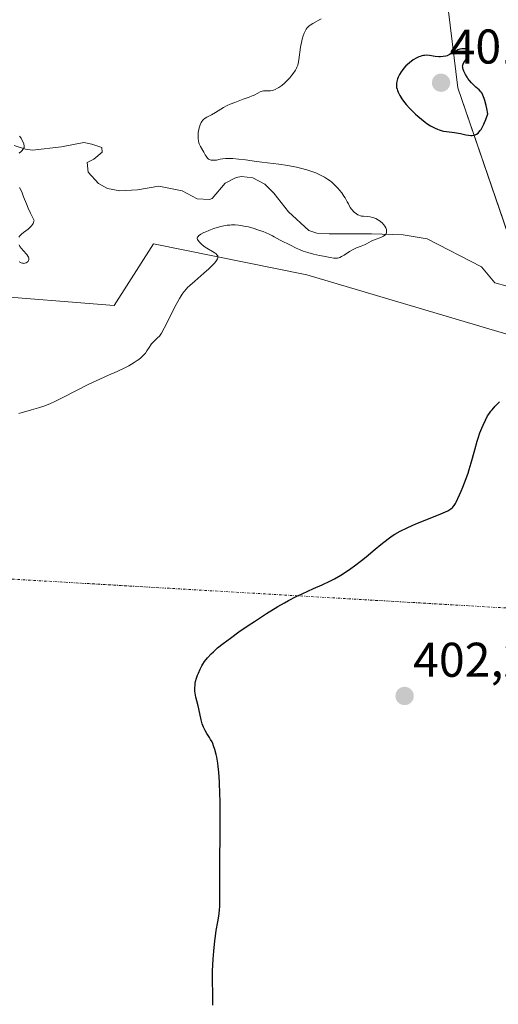
# Model space of a CAD drawing. Units: metres. Extents: x 628935 to 631495, y 4674098 to 4676458.
# Drawn here: x 629672 to 629770, y 4674842 to 4675045 of the extents above; entities that cross this region are included whole.
import ezdxf
from ezdxf.enums import TextEntityAlignment as Align

# ---------------------------------------------------------------- set-up
doc = ezdxf.new("R2010")
doc.units = ezdxf.units.M
doc.header["$MEASUREMENT"] = 0
doc.linetypes.add('TRAZO_Y_PUNTO', pattern=[1, 0.5, -0.25, 0, -0.25])
for name, color, linetype, lineweight in [('Camino eje virtual', 6, 'TRAZO_Y_PUNTO', 0), ('Carátula', 7, 'Continuous', 5), ('Corriente natural lineal', 142, 'Continuous', 13), ('Cultivos herbáceos CxS', 92, 'Continuous', 0), ('Curva de nivel maestra', 36, 'Continuous', 30), ('Curva de nivel normal', 36, 'Continuous', 0), ('Matorral', 135, 'Continuous', 0), ('Matorral CxS', 135, 'Continuous', 0), ('Pastizal CxS', 92, 'Continuous', 0), ('Punto de cota en terreno', 7, 'Continuous', 0), ('Rótulo de punto de cota en terreno', 19, 'Continuous', 0)]:
    doc.layers.add(name, color=color, linetype=linetype, lineweight=lineweight)
doc.styles.add('Arial', font='txt', dxfattribs={"height": 0.2})

# ---------------------------------------------------------------- blocks, each defined once
blk = doc.blocks.new('*U166')
at = {"layer": 'Curva de nivel normal', "color": 36, "linetype": 'Continuous', "lineweight": 0}
for points in [[(629671.5, 4674995.14, 390), (629671.61, 4674995.03, 390), (629671.86, 4674994.88, 390), (629672.12, 4674994.78, 390), (629672.29, 4674994.76, 390), (629672.4, 4674994.75, 390), (629672.63, 4674994.78, 390), (629672.88, 4674994.87, 390), (629673.08, 4674994.98, 390), (629673.16, 4674995.05, 390), (629673.28, 4674995.16, 390), (629673.4, 4674995.36, 390), (629673.44, 4674995.46, 390), (629673.46, 4674995.57, 390), (629673.44, 4674995.8, 390), (629673.35, 4674996.04, 390), (629673.26, 4674996.2, 390), (629673.01, 4674996.55, 390), (629672.26, 4674997.39, 390), (629671.9, 4674997.82, 390), (629671.61, 4674998.24, 390), (629671.46, 4674998.53, 390)], [(629671.38, 4675000.12, 390), (629671.58, 4675000.39, 390), (629671.7, 4675000.53, 390), (629671.94, 4675000.76, 390), (629672.35, 4675001.08, 390), (629673.3, 4675001.81, 390), (629673.76, 4675002.23, 390), (629673.97, 4675002.45, 390), (629674.2, 4675002.76, 390), (629674.3, 4675002.92, 390), (629674.41, 4675003.18, 390), (629674.49, 4675003.44, 390), (629674.51, 4675003.57, 390), (629674.03, 4675004.49, 390), (629673.76, 4675005.06, 390), (629673.3, 4675006.08, 390), (629672.93, 4675006.97, 390), (629672.36, 4675008.46, 390), (629671.98, 4675009.44, 390), (629671.55, 4675010.36, 390)], [(629671.42, 4675017.43, 390), (629671.85, 4675017.75, 390), (629672.03, 4675017.9, 390), (629672.28, 4675018.19, 390), (629672.37, 4675018.34, 390), (629672.45, 4675018.57, 390), (629672.48, 4675018.83, 390), (629672.47, 4675018.97, 390), (629672.43, 4675019.18, 390), (629672.39, 4675019.34, 390), (629672.26, 4675019.67, 390), (629672.01, 4675020.17, 390), (629671.85, 4675020.45, 390), (629671.55, 4675020.87, 390)]]:
    blk.add_polyline3d(points, dxfattribs=at)
blk = doc.blocks.new('*U179')
at = {"layer": 'Curva de nivel normal', "color": 36, "linetype": 'Continuous', "lineweight": 0}
blk.add_polyline3d([(629671.36, 4674963.92, 395), (629673.96, 4674964.62, 395), (629675.44, 4674965.07, 395), (629676.5, 4674965.43, 395), (629677.05, 4674965.63, 395), (629677.9, 4674965.97, 395), (629678.77, 4674966.36, 395), (629680.58, 4674967.22, 395), (629685.8, 4674969.91, 395), (629687.26, 4674970.61, 395), (629689.81, 4674971.74, 395), (629691.59, 4674972.52, 395), (629693.19, 4674973.3, 395), (629693.98, 4674973.72, 395), (629695.08, 4674974.36, 395), (629695.74, 4674974.8, 395), (629696.05, 4674975.02, 395), (629696.46, 4674975.35, 395), (629696.82, 4674975.68, 395), (629697.03, 4674975.9, 395), (629697.4, 4674976.32, 395), (629697.7, 4674976.74, 395), (629698.19, 4674977.49, 395), (629698.5, 4674977.99, 395), (629698.66, 4674978.2, 395), (629698.99, 4674978.58, 395), (629699.32, 4674978.9, 395), (629699.93, 4674979.44, 395), (629700.28, 4674979.78, 395), (629700.45, 4674980, 395), (629700.73, 4674980.42, 395), (629701.29, 4674981.42, 395), (629703.74, 4674986.3, 395), (629704.4, 4674987.51, 395), (629704.77, 4674988.11, 395), (629704.99, 4674988.44, 395), (629705.41, 4674989, 395), (629705.85, 4674989.51, 395), (629706.1, 4674989.78, 395), (629706.57, 4674990.23, 395), (629707.56, 4674991.12, 395), (629709.45, 4674992.76, 395), (629710.44, 4674993.64, 395), (629711.29, 4674994.46, 395), (629711.64, 4674994.82, 395), (629711.91, 4674995.14, 395), (629712.05, 4674995.33, 395), (629712.24, 4674995.67, 395), (629712.3, 4674995.81, 395), (629712.32, 4674995.91, 395), (629712.33, 4674996.16, 395), (629712.28, 4674996.3, 395), (629712.2, 4674996.44, 395), (629712.13, 4674996.53, 395), (629711.94, 4674996.71, 395), (629711.54, 4674997.01, 395), (629709.73, 4674998.1, 395), (629709.08, 4674998.57, 395), (629708.74, 4674998.88, 395), (629708.54, 4674999.08, 395), (629708.25, 4674999.45, 395), (629708.12, 4674999.69, 395), (629708.09, 4674999.8, 395), (629708.09, 4674999.98, 395), (629708.16, 4675000.16, 395), (629708.23, 4675000.25, 395), (629708.43, 4675000.45, 395), (629708.57, 4675000.56, 395), (629708.83, 4675000.73, 395), (629709.46, 4675001.07, 395), (629709.83, 4675001.25, 395), (629710.46, 4675001.52, 395), (629711.51, 4675001.91, 395), (629712.62, 4675002.25, 395), (629713.17, 4675002.38, 395), (629713.9, 4675002.52, 395), (629714.25, 4675002.57, 395), (629714.78, 4675002.62, 395), (629715.14, 4675002.64, 395), (629715.84, 4675002.64, 395), (629716.55, 4675002.59, 395), (629717.04, 4675002.54, 395), (629718.03, 4675002.36, 395), (629718.6, 4675002.23, 395), (629719.77, 4675001.91, 395), (629720.91, 4675001.53, 395), (629721.63, 4675001.27, 395), (629722.85, 4675000.76, 395), (629723.54, 4675000.43, 395), (629723.92, 4675000.23, 395), (629725.14, 4674999.52, 395), (629727.4, 4674998.45, 395), (629728.45, 4674997.89, 395), (629729.08, 4674997.59, 395), (629729.86, 4674997.28, 395), (629730.32, 4674997.12, 395), (629730.84, 4674996.96, 395), (629732, 4674996.66, 395), (629733.23, 4674996.37, 395), (629734.02, 4674996.21, 395), (629735.4, 4674995.95, 395), (629736.15, 4674995.84, 395), (629736.45, 4674995.82, 395), (629736.79, 4674995.82, 395), (629736.94, 4674995.84, 395), (629737.21, 4674995.9, 395), (629737.39, 4674995.96, 395), (629737.77, 4674996.14, 395), (629738.27, 4674996.44, 395), (629739.42, 4674997.16, 395), (629740.29, 4674997.66, 395), (629740.83, 4674997.92, 395), (629741.79, 4674998.3, 395), (629742.46, 4674998.58, 395), (629742.9, 4674998.79, 395), (629743.84, 4674999.28, 395), (629744.65, 4674999.64, 395), (629745.86, 4675000.08, 395), (629746.39, 4675000.33, 395), (629746.68, 4675000.53, 395), (629746.8, 4675000.65, 395), (629746.93, 4675000.84, 395), (629747.01, 4675001.05, 395), (629747.03, 4675001.21, 395), (629747.01, 4675001.54, 395), (629746.97, 4675001.71, 395), (629746.83, 4675002.07, 395), (629746.63, 4675002.42, 395), (629746.47, 4675002.65, 395), (629746.08, 4675003.08, 395), (629745.84, 4675003.29, 395), (629745.68, 4675003.42, 395), (629745.32, 4675003.66, 395), (629744.77, 4675003.94, 395), (629744.39, 4675004.09, 395), (629744.15, 4675004.17, 395), (629743.66, 4675004.29, 395), (629743.16, 4675004.36, 395), (629742.25, 4675004.42, 395), (629741.84, 4675004.47, 395), (629741.63, 4675004.51, 395), (629741.28, 4675004.63, 395), (629741.1, 4675004.73, 395), (629740.82, 4675004.91, 395), (629740.36, 4675005.3, 395), (629739.82, 4675005.88, 395), (629739.51, 4675006.25, 395), (629739.16, 4675006.96, 395), (629738.93, 4675007.4, 395), (629738.47, 4675008.2, 395), (629738.24, 4675008.56, 395), (629737.78, 4675009.22, 395), (629737.32, 4675009.82, 395), (629737.01, 4675010.18, 395), (629736.38, 4675010.83, 395), (629735.72, 4675011.43, 395), (629735.38, 4675011.7, 395), (629734.84, 4675012.09, 395), (629734.26, 4675012.46, 395), (629733.96, 4675012.63, 395), (629733.32, 4675012.96, 395), (629732.98, 4675013.11, 395), (629732.44, 4675013.34, 395), (629731.87, 4675013.56, 395), (629730.64, 4675013.96, 395), (629729.34, 4675014.31, 395), (629728.46, 4675014.52, 395), (629726.71, 4675014.87, 395), (629724.86, 4675015.15, 395), (629721.38, 4675015.55, 395), (629720.23, 4675015.7, 395), (629718.02, 4675016.01, 395), (629716.54, 4675016.19, 395), (629715.42, 4675016.29, 395), (629714.92, 4675016.31, 395), (629714.22, 4675016.31, 395), (629713.88, 4675016.29, 395), (629713.24, 4675016.22, 395), (629712.82, 4675016.14, 395), (629712.01, 4675015.99, 395), (629711.45, 4675015.93, 395), (629711.11, 4675015.93, 395), (629710.95, 4675015.95, 395), (629710.73, 4675016, 395), (629710.53, 4675016.1, 395), (629710.41, 4675016.18, 395), (629710.18, 4675016.38, 395), (629709.89, 4675016.76, 395), (629709.72, 4675017.04, 395), (629709.4, 4675017.62, 395), (629708.73, 4675018.79, 395), (629708.48, 4675019.35, 395), (629708.41, 4675019.54, 395), (629708.31, 4675019.92, 395), (629708.25, 4675020.32, 395), (629708.23, 4675020.59, 395), (629708.24, 4675021.18, 395), (629708.29, 4675021.65, 395), (629708.4, 4675022.29, 395), (629708.47, 4675022.6, 395), (629708.67, 4675023.25, 395), (629708.89, 4675023.72, 395), (629709.02, 4675023.92, 395), (629709.25, 4675024.2, 395), (629709.38, 4675024.33, 395), (629709.7, 4675024.57, 395), (629710.08, 4675024.8, 395), (629711, 4675025.29, 395), (629711.81, 4675025.73, 395), (629712.37, 4675026.07, 395), (629713.48, 4675026.78, 395), (629714.22, 4675027.21, 395), (629714.82, 4675027.48, 395), (629715.81, 4675027.8, 395), (629717.49, 4675028.51, 395), (629718.75, 4675028.93, 395), (629719.37, 4675029.16, 395), (629719.77, 4675029.35, 395), (629720.51, 4675029.75, 395), (629721, 4675030, 395), (629721.42, 4675030.16, 395), (629721.69, 4675030.22, 395), (629721.86, 4675030.23, 395), (629722.21, 4675030.23, 395), (629722.8, 4675030.18, 395), (629723.15, 4675030.2, 395), (629723.56, 4675030.28, 395), (629723.78, 4675030.35, 395), (629724.12, 4675030.49, 395), (629724.61, 4675030.75, 395), (629724.86, 4675030.9, 395), (629725.45, 4675031.31, 395), (629726.04, 4675031.78, 395), (629726.32, 4675032.04, 395), (629726.6, 4675032.31, 395), (629727.11, 4675032.87, 395), (629727.56, 4675033.44, 395), (629727.83, 4675033.8, 395), (629728.26, 4675034.47, 395), (629728.5, 4675034.89, 395), (629728.59, 4675035.09, 395), (629728.74, 4675035.5, 395), (629728.82, 4675035.81, 395), (629728.96, 4675036.59, 395), (629729.31, 4675039.17, 395), (629729.55, 4675040.47, 395), (629729.63, 4675040.85, 395), (629729.83, 4675041.5, 395), (629730.03, 4675042.05, 395), (629730.18, 4675042.35, 395), (629730.48, 4675042.86, 395), (629730.71, 4675043.17, 395), (629730.83, 4675043.31, 395), (629731.11, 4675043.57, 395), (629731.32, 4675043.73, 395), (629731.84, 4675044.06, 395), (629733.55, 4675045.03, 395)], dxfattribs=at)
blk = doc.blocks.new('*U199')
at = {"layer": 'Curva de nivel maestra', "color": 36, "linetype": 'Continuous', "lineweight": 30}
blk.add_polyline3d([(629711.31, 4674842.29, 400), (629711.28, 4674844.45, 400), (629711.19, 4674847.47, 400), (629711.21, 4674849.37, 400), (629711.34, 4674851.71, 400), (629711.47, 4674853.38, 400), (629711.69, 4674855.51, 400), (629711.8, 4674856.45, 400), (629711.97, 4674857.63, 400), (629712.29, 4674859.43, 400), (629712.49, 4674860.58, 400), (629712.63, 4674861.79, 400), (629712.69, 4674862.62, 400), (629712.75, 4674864.24, 400), (629712.71, 4674867.15, 400), (629712.72, 4674869.98, 400), (629712.81, 4674879.37, 400), (629712.81, 4674882.7, 400), (629712.79, 4674884.25, 400), (629712.75, 4674885.67, 400), (629712.64, 4674888.15, 400), (629712.49, 4674890.2, 400), (629712.37, 4674891.35, 400), (629712.28, 4674892.03, 400), (629712.08, 4674893.23, 400), (629711.97, 4674893.81, 400), (629711.72, 4674894.8, 400), (629711.45, 4674895.61, 400), (629711.25, 4674896.09, 400), (629711.11, 4674896.38, 400), (629710.81, 4674896.92, 400), (629710.57, 4674897.32, 400), (629710.06, 4674898.12, 400), (629709.69, 4674898.74, 400), (629709.36, 4674899.4, 400), (629709.22, 4674899.75, 400), (629709.09, 4674900.13, 400), (629708.88, 4674900.91, 400), (629708.42, 4674903.17, 400), (629708.27, 4674903.78, 400), (629707.96, 4674904.82, 400), (629707.75, 4674905.6, 400), (629707.63, 4674906.39, 400), (629707.6, 4674906.81, 400), (629707.58, 4674907.47, 400), (629707.63, 4674908.14, 400), (629707.68, 4674908.48, 400), (629707.74, 4674908.82, 400), (629707.91, 4674909.49, 400), (629708.13, 4674910.14, 400), (629708.3, 4674910.55, 400), (629708.66, 4674911.34, 400), (629709.03, 4674912.05, 400), (629709.23, 4674912.38, 400), (629709.57, 4674912.89, 400), (629710.19, 4674913.68, 400), (629710.93, 4674914.48, 400), (629711.39, 4674914.93, 400), (629712.27, 4674915.71, 400), (629713.42, 4674916.64, 400), (629714.88, 4674917.74, 400), (629716.63, 4674918.99, 400), (629718.54, 4674920.3, 400), (629719.83, 4674921.17, 400), (629722.3, 4674922.78, 400), (629724.65, 4674924.23, 400), (629726, 4674925.01, 400), (629726.84, 4674925.47, 400), (629728.44, 4674926.28, 400), (629729.62, 4674926.83, 400), (629731.98, 4674927.89, 400), (629733.79, 4674928.7, 400), (629735.45, 4674929.49, 400), (629736.3, 4674929.93, 400), (629737.61, 4674930.67, 400), (629738.98, 4674931.54, 400), (629739.68, 4674932.02, 400), (629740.4, 4674932.55, 400), (629741.86, 4674933.68, 400), (629742.83, 4674934.46, 400), (629744.65, 4674935.98, 400), (629745.86, 4674936.98, 400), (629747.34, 4674938.14, 400), (629748.18, 4674938.74, 400), (629748.71, 4674939.08, 400), (629749.82, 4674939.72, 400), (629751.23, 4674940.42, 400), (629752.27, 4674940.89, 400), (629753.01, 4674941.21, 400), (629754.58, 4674941.85, 400), (629758.17, 4674943.24, 400), (629759.16, 4674943.68, 400), (629759.58, 4674943.88, 400), (629760.04, 4674944.15, 400), (629760.24, 4674944.28, 400), (629760.5, 4674944.49, 400), (629760.66, 4674944.64, 400), (629760.93, 4674944.97, 400), (629761.19, 4674945.37, 400), (629761.35, 4674945.67, 400), (629761.7, 4674946.42, 400), (629762.34, 4674947.9, 400), (629762.7, 4674948.77, 400), (629763.24, 4674950.17, 400), (629763.76, 4674951.62, 400), (629764, 4674952.35, 400), (629764.42, 4674953.76, 400), (629765.13, 4674956.41, 400), (629765.64, 4674958.23, 400), (629765.82, 4674958.8, 400), (629766.2, 4674959.89, 400), (629766.59, 4674960.89, 400), (629766.85, 4674961.5, 400), (629767.33, 4674962.55, 400), (629767.77, 4674963.4, 400), (629768.01, 4674963.78, 400), (629768.44, 4674964.36, 400), (629768.71, 4674964.68, 400), (629769.37, 4674965.4, 400), (629770.23, 4674966.27, 400)], dxfattribs=at)
blk = doc.blocks.new('5PATER')
at = {"layer": 'Carátula', "linetype": 'Continuous', "lineweight": 5}
h = blk.add_hatch(color=250, dxfattribs=at)
edge = h.paths.add_edge_path()
edge.add_ellipse((0, 0.01), major_axis=(-1.33, -1.34), ratio=0.999422, start_angle=0, end_angle=360)

msp = doc.modelspace()

# ---------------------------------------------------------------- linework, layer by layer
at = {"layer": 'Camino eje virtual', "color": 6, "linetype": 'TRAZO_Y_PUNTO', "lineweight": 0}
msp.add_polyline3d([(629587.65, 4674934.65, 391.44), (629815.33, 4674921.37, 402.95)], dxfattribs=at)
at = {"layer": 'Corriente natural lineal', "color": 142, "linetype": 'Continuous', "lineweight": 13}
msp.add_polyline3d([(629771.78, 4674990.09, 396.62), (629769.3, 4674990.72, 396.5), (629766.52, 4674994.07, 395.89), (629755.37, 4674999.79, 395.47), (629750.41, 4675000.6, 395.33), (629743.94, 4675000.83, 395.01), (629735.19, 4675000.85, 394.5), (629732.7, 4675000.98, 394.38), (629731.03, 4675001.51, 394.32), (629726.82, 4675005.31, 394.08), (629723.85, 4675009.18, 393.97), (629721.97, 4675011.01, 393.89), (629719.54, 4675012.3, 393.56), (629717.18, 4675012.63, 393.18), (629716.09, 4675012.38, 393.13), (629713.8, 4675011.21, 393.22), (629711.13, 4675008.1, 392.88), (629710.6, 4675007.9, 392.91), (629708.06, 4675008.04, 392.61), (629704.97, 4675009.69, 392.64), (629700.19, 4675010.63, 392.65), (629695.78, 4675009.87, 392.16), (629692.15, 4675009.67, 391.94), (629689.65, 4675010.11, 392.09), (629687.76, 4675011.18, 392.08), (629685.63, 4675013.51, 391.69), (629685.47, 4675015.48, 391.38), (629686.82, 4675016.19, 391.28), (629688.49, 4675017.58, 391.31), (629688.48, 4675018.6, 391.22), (629686.42, 4675019.24, 391.11), (629684.72, 4675019.56, 391.12), (629680.15, 4675018.69, 390.66), (629674.19, 4675018.01, 390.11), (629672.78, 4675018.25, 389.7), (629670.43, 4675018.97, 389.42)], dxfattribs=at)
at = {"layer": 'Cultivos herbáceos CxS', "color": 92, "linetype": 'Continuous', "lineweight": 0}
for points in [[(629779.84, 4674977.8, 400.16), (629730.64, 4674992.42, 396.08), (629699.05, 4674998.74, 394.14), (629691.01, 4674986.1, 393.11), (629663.44, 4674988.31, 392.79), (629654.21, 4675006.55, 391.83), (629640.48, 4675028.02, 390.41), (629623.87, 4675032.66, 389.56), (629605.64, 4675027.09, 388.46), (629594.85, 4675007.68, 388.75), (629581.91, 4674980.71, 389.91), (629577.6, 4674956.97, 390.16), (629584.07, 4674938.63, 391.3), (629586.25, 4674935.36, 391.33), (629586.93, 4674934.35, 391.3), (629587.6, 4674933.33, 391.32), (629597.01, 4674919.21, 392.33), (629637.98, 4674890.09, 395.25), (629654.15, 4674870.67, 396.49), (629622.67, 4674809.24, 404.34), (629605.45, 4674781.68, 407.68), (629604.87, 4674770.19, 408.04), (629609.47, 4674756.41, 408.54), (629618.67, 4674747.48, 408.34)], [(629663.45, 4674988.31, 392.79), (629691.01, 4674986.1, 393.11), (629699.05, 4674998.74, 394.14), (629730.64, 4674992.42, 396.08), (629779.84, 4674977.8, 400.16), (629779.84, 4674977.8, 400.16), (629801.86, 4674968.55, 401.95), (629811.65, 4674949.73, 402.87), (629813.91, 4674918.1, 403.28), (629829.72, 4674876.69, 406.18), (629850.05, 4674854.1, 408.22), (629884.69, 4674799.89, 411.13)]]:
    msp.add_polyline3d(points, dxfattribs=at)
at = {"layer": 'Curva de nivel maestra', "color": 36, "linetype": 'Continuous', "lineweight": 30}
msp.add_polyline3d([(629763.85, 4675021.09, 400), (629764.36, 4675021.05, 400), (629764.6, 4675021.06, 400), (629765.02, 4675021.11, 400), (629765.23, 4675021.17, 400), (629765.53, 4675021.32, 400), (629765.83, 4675021.54, 400), (629765.98, 4675021.69, 400), (629766.29, 4675022.06, 400), (629766.44, 4675022.28, 400), (629766.68, 4675022.68, 400), (629767, 4675023.33, 400), (629767.17, 4675023.7, 400), (629767.43, 4675024.35, 400), (629767.83, 4675025.49, 400), (629767.62, 4675026.6, 400), (629767.49, 4675027.23, 400), (629767.22, 4675028.26, 400), (629767.09, 4675028.67, 400), (629766.84, 4675029.33, 400), (629766.58, 4675029.8, 400), (629766.41, 4675030.04, 400), (629766.05, 4675030.43, 400), (629765.4, 4675031, 400), (629764.8, 4675031.54, 400), (629764.49, 4675031.83, 400), (629764.04, 4675032.34, 400), (629763.75, 4675032.73, 400), (629763.56, 4675033.01, 400), (629763.22, 4675033.58, 400), (629762.91, 4675034.23, 400), (629762.77, 4675034.64, 400), (629762.72, 4675034.83, 400), (629762.67, 4675035.09, 400), (629762.66, 4675035.32, 400), (629762.67, 4675035.46, 400), (629762.73, 4675035.71, 400), (629762.9, 4675036.03, 400), (629763.36, 4675036.64, 400), (629763.47, 4675036.81, 400), (629763.66, 4675037.18, 400), (629763.77, 4675037.44, 400), (629763.91, 4675037.94, 400), (629763.94, 4675038.25, 400), (629763.93, 4675038.38, 400), (629763.86, 4675038.58, 400), (629763.72, 4675038.72, 400), (629763.58, 4675038.78, 400), (629763.23, 4675038.84, 400), (629762.78, 4675038.85, 400), (629762.52, 4675038.82, 400), (629762.11, 4675038.75, 400), (629761.68, 4675038.62, 400), (629761.46, 4675038.53, 400), (629761.25, 4675038.42, 400), (629760.81, 4675038.18, 400), (629759.92, 4675037.65, 400), (629759.44, 4675037.44, 400), (629759.19, 4675037.36, 400), (629758.67, 4675037.25, 400), (629758.13, 4675037.2, 400), (629757.76, 4675037.2, 400), (629757.01, 4675037.27, 400), (629755.85, 4675037.46, 400), (629755.24, 4675037.51, 400), (629754.81, 4675037.5, 400), (629754.6, 4675037.47, 400), (629754.26, 4675037.4, 400), (629753.91, 4675037.29, 400), (629753.68, 4675037.2, 400), (629753.21, 4675036.98, 400), (629752.5, 4675036.56, 400), (629752.06, 4675036.25, 400), (629751.77, 4675036.03, 400), (629751.26, 4675035.59, 400), (629751, 4675035.34, 400), (629750.56, 4675034.87, 400), (629750.21, 4675034.42, 400), (629750.01, 4675034.13, 400), (629749.69, 4675033.59, 400), (629749.42, 4675033.04, 400), (629749.28, 4675032.7, 400), (629749.1, 4675032.1, 400), (629749.03, 4675031.74, 400), (629749.02, 4675031.57, 400), (629749.02, 4675031.31, 400), (629749.07, 4675030.92, 400), (629749.17, 4675030.53, 400), (629749.24, 4675030.31, 400), (629749.4, 4675029.94, 400), (629749.74, 4675029.27, 400), (629750.18, 4675028.54, 400), (629750.47, 4675028.12, 400), (629751.02, 4675027.42, 400), (629751.71, 4675026.63, 400), (629752.13, 4675026.21, 400), (629752.97, 4675025.4, 400), (629753.44, 4675024.99, 400), (629754.17, 4675024.38, 400), (629754.93, 4675023.8, 400), (629755.31, 4675023.53, 400), (629756.07, 4675023.03, 400), (629756.44, 4675022.81, 400), (629756.98, 4675022.53, 400), (629757.49, 4675022.3, 400), (629757.82, 4675022.19, 400), (629758.44, 4675022.01, 400), (629758.74, 4675021.95, 400), (629759.32, 4675021.86, 400), (629760.44, 4675021.75, 400), (629760.99, 4675021.68, 400), (629761.4, 4675021.6, 400), (629762.23, 4675021.42, 400), (629763.32, 4675021.17, 400), (629763.85, 4675021.09, 400)], dxfattribs=at)
at = {"layer": 'Matorral', "color": 135, "linetype": 'Continuous', "lineweight": 0}
msp.add_polyline3d([(629779.84, 4674977.8, 400.16), (629775.63, 4674990.11, 396.5), (629761.69, 4675030.82, 400.86), (629753.46, 4675098.08, 394.69)], dxfattribs=at)
at = {"layer": 'Matorral CxS', "color": 135, "linetype": 'Continuous', "lineweight": 0}
msp.add_polyline3d([(629959.29, 4674590.54, 404.42), (629955.11, 4674676.85, 410.36), (629944.65, 4674719.85, 421.49), (629932.25, 4674743.75, 416.83), (629916.67, 4674761.24, 416.09), (629905.75, 4674768.02, 414.25), (629894.35, 4674778.19, 412.17), (629884.69, 4674799.89, 411.13), (629850.05, 4674854.1, 408.22), (629829.72, 4674876.69, 406.18), (629813.91, 4674918.1, 403.28), (629811.65, 4674949.73, 402.87), (629801.86, 4674968.55, 401.95), (629779.84, 4674977.8, 400.16), (629761.69, 4675030.82, 400.86), (629753.46, 4675098.08, 394.69), (629755.76, 4675142.35, 393.13), (629721.46, 4675176.15, 390.03)], dxfattribs=at)
at = {"layer": 'Pastizal CxS', "color": 92, "linetype": 'Continuous', "lineweight": 0}
for points in [[(629646.71, 4675147.71, 388.51), (629673.29, 4675118.14, 390.92), (629711.41, 4675095.93, 391.23), (629753.46, 4675098.08, 394.69), (629753.46, 4675098.08, 394.69), (629761.69, 4675030.82, 400.86), (629779.84, 4674977.8, 400.16), (629730.64, 4674992.42, 396.08), (629699.05, 4674998.74, 394.14), (629691.01, 4674986.1, 393.11), (629663.45, 4674988.31, 392.79)], [(629779.84, 4674977.8, 400.16), (629775.63, 4674990.11, 396.5), (629761.69, 4675030.82, 400.86), (629753.46, 4675098.08, 394.69)], [(629779.84, 4674977.8, 400.16), (629730.64, 4674992.42, 396.08), (629699.05, 4674998.74, 394.14), (629691.01, 4674986.1, 393.11), (629663.44, 4674988.31, 392.79), (629654.21, 4675006.55, 391.83), (629640.48, 4675028.02, 390.41), (629623.87, 4675032.66, 389.56), (629605.64, 4675027.09, 388.46), (629594.85, 4675007.68, 388.75), (629581.91, 4674980.71, 389.91), (629577.6, 4674956.97, 390.16), (629584.07, 4674938.63, 391.3), (629586.25, 4674935.36, 391.33), (629586.93, 4674934.35, 391.3), (629587.6, 4674933.33, 391.32), (629597.01, 4674919.21, 392.33), (629637.98, 4674890.09, 395.25), (629654.15, 4674870.67, 396.49), (629622.67, 4674809.24, 404.34), (629605.45, 4674781.68, 407.68), (629604.87, 4674770.19, 408.04), (629609.47, 4674756.41, 408.54), (629618.67, 4674747.48, 408.34)]]:
    msp.add_polyline3d(points, dxfattribs=at)

# ---------------------------------------------------------------- block references
at = {"layer": 'Curva de nivel maestra', "color": 36, "linetype": 'Continuous', "lineweight": 30}
msp.add_blockref('*U199', (0, 0), dxfattribs=at)
at = {"layer": 'Curva de nivel normal', "color": 36, "linetype": 'Continuous', "lineweight": 0}
for name in ['*U179', '*U166']:
    msp.add_blockref(name, (0, 0), dxfattribs=at)
at = {"layer": 'Punto de cota en terreno', "linetype": 'Continuous', "lineweight": 0}
for p in [(629758.22, 4675031.87, 401.8), (629750.72, 4674905.83, 402.24)]:
    msp.add_blockref('5PATER', p, dxfattribs=at)

# ---------------------------------------------------------------- texts
at = {"layer": 'Rótulo de punto de cota en terreno', "color": 19, "linetype": 'Continuous', "lineweight": 0, "style": 'Arial'}
for s, p in [('401,8', (629759.98, 4675033.63)), ('402,24', (629752.48, 4674907.59))]:
    msp.add_text(s, height=7, dxfattribs=at).set_placement(p, align=Align.BOTTOM_LEFT)

doc.saveas('drawing.dxf')
